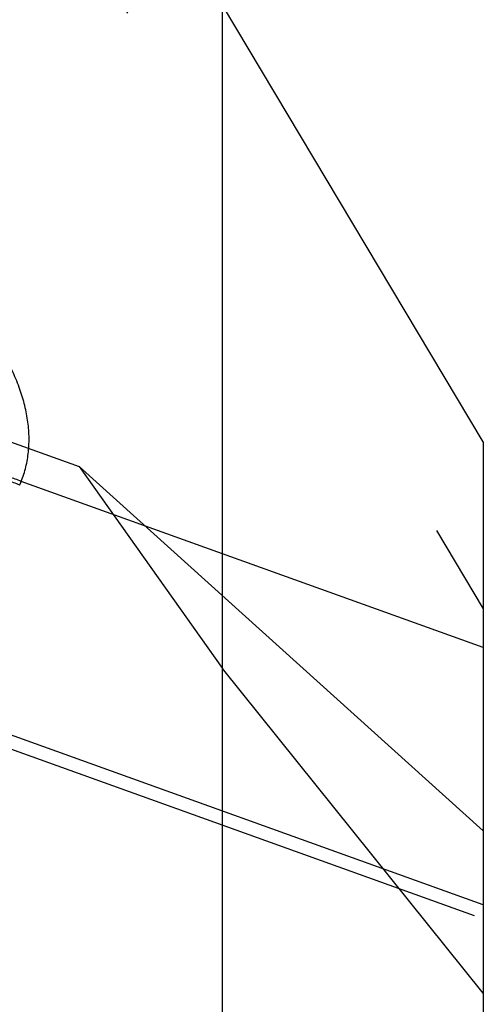
# Model space of a CAD drawing. Units: millimetres. Extents: x 0 to 420, y 0 to 297.
# Drawn here: x 87 to 88, y 149 to 152 of the extents above; entities that cross this region are included whole.
import ezdxf

# ---------------------------------------------------------------- set-up
doc = ezdxf.new("R2010")
doc.units = ezdxf.units.MM
doc.header["$LTSCALE"] = 23.1
doc.linetypes.add('DOT', pattern=[0.2, 0.1, -0.1])
doc.linetypes.add('HIDDEN', pattern=[0.2, 0.1, -0.1])
doc.layers.get('0').update_dxf_attribs({"linetype": 'CONTINUOUS'})
for name, color, linetype in [('607367119-000_CL', 7, 'CONTINUOUS'), ('607367119-000_HL', 7, 'CONTINUOUS'), ('DEFAULT_2', 6, 'HIDDEN')]:
    doc.layers.add(name, color=color, linetype=linetype)

msp = doc.modelspace()

# ---------------------------------------------------------------- linework, layer by layer
at = {"color": 9, "linetype": 'DOT'}
msp.add_line((88.3475, 150.017), (86.5755, 150.6531), dxfattribs=at)
msp.add_arc((86.2446, 150.788), 0.3573, 335.3485, 337.8207, dxfattribs=at)
for points, knots in [([(86.5755, 150.6531), (86.5898, 150.6892), (86.6084, 150.7675), (86.6043, 150.8912), (86.5702, 151.0179), (86.5313, 151.0992), (86.5086, 151.1397)], [0, 0, 0, 0, 0.229521, 0.469164, 0.725298, 1, 1, 1, 1]), ([(86.5755, 150.6531), (86.545, 150.6655), (86.4822, 150.6845), (86.3862, 150.6944), (86.2945, 150.6851), (86.2376, 150.6654), (86.212, 150.6524)], [0, 0, 0, 0, 0.264797, 0.523125, 0.769309, 1, 1, 1, 1]), ([(86.5695, 150.6391), (86.5392, 150.652), (86.4769, 150.6719), (86.3815, 150.683), (86.2901, 150.6747), (86.2335, 150.6555), (86.2079, 150.6427)], [0, 0, 0, 0, 0.265513, 0.523876, 0.769689, 1, 1, 1, 1])]:
    msp.add_open_spline(points, degree=3, knots=knots, dxfattribs=at)
at = {"layer": '607367119-000_CL', "color": 7, "linetype": 'CONTINUOUS'}
for p, q in [((87.3475, 111.3549), (87.3475, 154.5242)), ((88.3475, 150.8049), (87.3475, 152.4776)), ((88.3475, 150.8049), (88.3475, 103.6262))]:
    msp.add_line(p, q, dxfattribs=at)
at = {"layer": '607367119-000_HL', "color": 6, "linetype": 'HIDDEN'}
for p, q in [((45.6676, 165.4753), (86.7975, 150.7106)), ((85.7975, 154.4298), (88.3475, 150.1644)), ((81.7894, 151.3318), (88.3475, 148.9776)), ((86.7975, 150.7106), (88.3475, 149.3146)), ((86.7975, 150.7106), (87.3475, 149.9358)), ((88.3475, 148.6923), (87.3475, 149.9358))]:
    msp.add_line(p, q, dxfattribs=at)
at = {"layer": 'DEFAULT_2', "color": 6, "linetype": 'DOT'}
msp.add_line((88.3475, 149.0307), (80.5227, 151.8396), dxfattribs=at)

doc.saveas('drawing.dxf')
